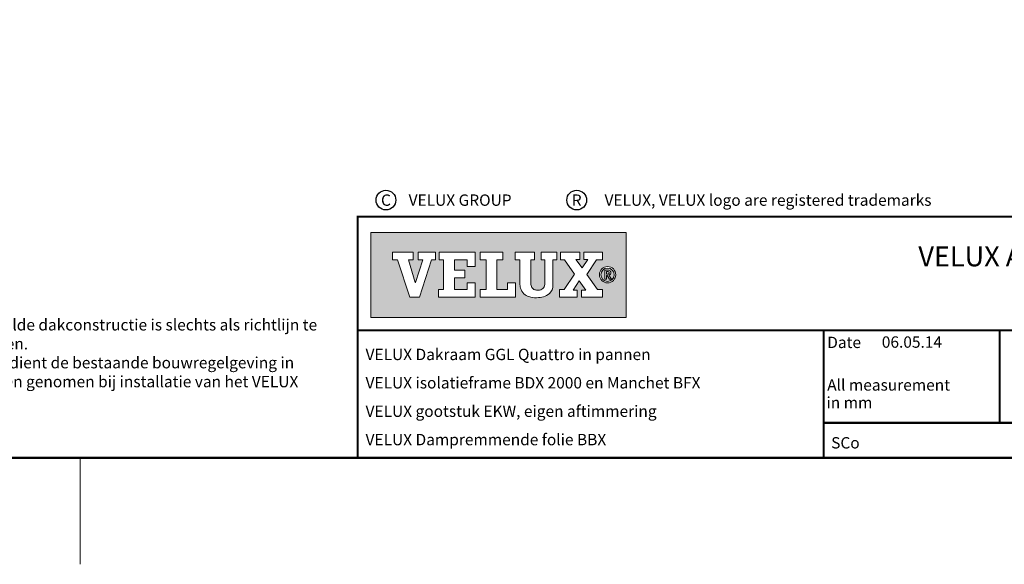
# Model space of a CAD drawing. Units: millimetres. Extents: x -100 to 5767, y -100 to 3070.
# Drawn here: x 2264 to 3651, y -70 to 697 of the extents above; entities that cross this region are included whole.
import ezdxf
from ezdxf.enums import TextEntityAlignment as Align

# ---------------------------------------------------------------- set-up
doc = ezdxf.new("R2010")
doc.units = ezdxf.units.MM
doc.header["$LTSCALE"] = 50
doc.header["$MEASUREMENT"] = 0
doc.layers.get('0').update_dxf_attribs({"linetype": 'CONTINUOUS'})
for name, color, linetype in [('logo', 1, 'CONTINUOUS'), ('RAMMER', 7, 'CONTINUOUS'), ('VELUX_TEXT_ENGLISH', 7, 'CONTINUOUS')]:
    doc.layers.add(name, color=color, linetype=linetype)
doc.layers.add('R-H cont 0.18', color=7, linetype='CONTINUOUS', lineweight=18)
doc.layers.add('R-H cont 0.50', color=7, linetype='CONTINUOUS', lineweight=50)
doc.styles.add('Verdana', font='verdana.ttf')
doc.styles.add('Verdana fed', font='verdanab.ttf')

# ---------------------------------------------------------------- blocks, each defined once
blk = doc.blocks.new('frame')
at = {"layer": 'R-H cont 0.18'}
blk.add_line((234.92, -7), (234.92, 8), dxfattribs=at)
at = {"layer": 'R-H cont 0.50'}
blk.add_lwpolyline([(26, 289), (414, 289), (414, 8), (26, 8)], close=True, dxfattribs=at)
blk = doc.blocks.new('VELUX frame 3')
at = {"layer": 'logo'}
h = blk.add_hatch(color=256, dxfattribs=at)
h.paths.add_polyline_path([(1609.28, 248.79), (1429.28, 248.79), (1429.28, 188.79), (1609.28, 188.79)])
h.paths.add_polyline_path([(1459.1, 234.76), (1459.1, 229.41), (1455.74, 229.41), (1460.6, 213.4), (1460.69, 213.4), (1465.95, 229.41), (1462.72, 229.41), (1462.72, 234.76), (1474.85, 234.76), (1474.85, 229.41), (1472.04, 229.41), (1463.64, 203.14), (1456.79, 203.14), (1448.09, 229.41), (1444.65, 229.41), (1444.65, 234.76)], flags=16)
h.paths.add_polyline_path([(1477.35, 234.76), (1502.76, 234.76), (1502.76, 224.75), (1497.21, 224.75), (1497.21, 229.41), (1488.13, 229.41), (1488.13, 222.15), (1495.44, 222.15), (1495.44, 216.79), (1488.13, 216.79), (1488.13, 208.51), (1497.21, 208.51), (1497.21, 213.21), (1502.76, 213.21), (1502.76, 203.15), (1477.08, 203.15), (1477.08, 208.51), (1480.52, 208.51), (1480.52, 229.41), (1477.35, 229.41)], flags=16)
h.paths.add_polyline_path([(1506.35, 234.76), (1522.39, 234.76), (1522.39, 229.41), (1518.13, 229.41), (1518.13, 208.51), (1525.49, 208.51), (1525.49, 213.22), (1531.21, 213.22), (1531.21, 203.15), (1506.35, 203.15), (1506.35, 208.51), (1510.52, 208.51), (1510.52, 229.41), (1506.35, 229.41)], flags=16)
h.paths.add_polyline_path([(1530.91, 234.76), (1544.5, 234.76), (1544.5, 229.41), (1541.96, 229.41), (1541.96, 213.35, -0.009121), (1541.97, 212.98, 0.131689), (1542.76, 210.05, 0.109843), (1543.72, 209, 0.128185), (1545.94, 208.18, 0.052798), (1548.08, 208.2, 0.098498), (1549.78, 208.74, 0.204488), (1551.65, 211.13, 0.064884), (1551.94, 213.35), (1551.94, 229.41), (1549.35, 229.41), (1549.35, 234.76), (1560.4, 234.76), (1560.4, 229.41), (1557.5, 229.41), (1557.5, 211.72, -0.234215), (1555.09, 205.72, -0.113884), (1551.01, 203.48, -0.066119), (1546.12, 202.78, -0.077331), (1540.59, 203.58, -0.111832), (1537.16, 205.54, -0.14703), (1534.75, 209.6, -0.060938), (1534.35, 212.88), (1534.35, 229.41), (1530.91, 229.41)], flags=16)
h.paths.add_polyline_path([(1562.91, 234.76), (1576.64, 234.76), (1576.64, 229.74), (1573.84, 229.74), (1578.19, 223.82), (1582.15, 229.74), (1579.48, 229.74), (1579.48, 234.76), (1592.47, 234.76), (1592.47, 229.41), (1588.38, 229.41), (1581.46, 219.07), (1588.94, 208.51), (1592.47, 208.51), (1592.47, 203.15), (1577.71, 203.15), (1577.71, 208.18), (1580.68, 208.18), (1576.17, 214.74), (1571.78, 208.18), (1574.75, 208.18), (1574.75, 203.15), (1562.23, 203.15), (1562.23, 208.51), (1565.54, 208.51), (1572.73, 219.4), (1565.63, 229.41), (1562.91, 229.41)], flags=16)
h.paths.add_polyline_path([(1601.83, 218.97, -1), (1590.34, 218.97, -1)], flags=16)
h.paths.add_polyline_path([(1600.75, 218.97, -1), (1591.43, 218.97, -1)], flags=0)
h.paths.add_polyline_path([(1594.1, 222.15), (1596.23, 222.15, -0.104007), (1597.55, 221.87, -0.153249), (1598.15, 221.35, -0.113791), (1598.43, 220.5, -0.176679), (1598.11, 219.26, -0.0793), (1597.56, 218.81, -0.071622), (1597.08, 218.61), (1598.79, 215.94), (1597.42, 215.94), (1595.87, 218.46), (1595.34, 218.46), (1595.34, 215.94), (1594.1, 215.94)], flags=0)
h.paths.add_polyline_path([(1595.29, 221.2), (1596.16, 221.2, -0.113381), (1596.87, 221.04, -0.277124), (1597.24, 220.48, -0.193821), (1597.03, 219.65, -0.134603), (1596.16, 219.41), (1595.29, 219.41)], flags=0)
at = {"color": 7, "const_width": 1.5}
blk.add_lwpolyline([(1420, 90), (1420, 259.95), (2120, 259.95), (2120, 90)], close=True, dxfattribs=at)
for points in [[(1420, 179.81), (2120, 179.81)], [(1748.4, 179.81), (1748.4, 90)], [(1872.27, 114.65), (1872.27, 179.81)], [(1748.4, 114.65), (2120, 114.65)]]:
    blk.add_lwpolyline(points, dxfattribs=at)
at = {"color": 7}
for centre in [(1439.94, 271.53), (1574.36, 271.53)]:
    blk.add_circle(centre, 6.94, dxfattribs=at)
at = {"layer": 'logo', "linetype": 'Continuous', "lineweight": 0, "flags": 128}
for points in [[(1609.28, 188.79), (1609.28, 248.79), (1429.28, 248.79), (1429.28, 188.79)], [(1456.79, 203.14), (1448.09, 229.41), (1444.65, 229.41), (1444.65, 234.76), (1459.1, 234.76), (1459.1, 229.41), (1455.74, 229.41), (1460.6, 213.4), (1460.69, 213.4), (1465.95, 229.41), (1462.72, 229.41), (1462.72, 234.76), (1474.85, 234.76), (1474.85, 229.41), (1472.04, 229.41), (1463.64, 203.14), (1456.79, 203.14), (1448.09, 229.41), (1444.65, 229.41), (1444.65, 234.76), (1459.1, 234.76), (1459.1, 229.41), (1455.74, 229.41), (1460.6, 213.4), (1460.69, 213.4), (1465.95, 229.41), (1462.72, 229.41), (1462.72, 234.76), (1474.85, 234.76), (1474.85, 229.41), (1472.04, 229.41), (1463.64, 203.14)], [(1495.44, 222.15), (1495.44, 216.79), (1488.13, 216.79), (1488.13, 208.51), (1497.21, 208.51), (1497.21, 213.21), (1502.76, 213.21), (1502.76, 203.15), (1477.08, 203.15), (1477.08, 208.51), (1480.52, 208.51), (1480.52, 229.41), (1477.35, 229.41), (1477.35, 234.76), (1502.76, 234.76), (1502.76, 224.75), (1497.21, 224.75), (1497.21, 229.41), (1488.13, 229.41), (1488.13, 222.15)], [(1518.13, 229.41), (1518.13, 208.51), (1525.49, 208.51), (1525.49, 213.22), (1531.21, 213.22), (1531.21, 203.15), (1506.35, 203.15), (1506.35, 208.51), (1510.52, 208.51), (1510.52, 229.41), (1506.35, 229.41), (1506.35, 234.76), (1522.39, 234.76), (1522.39, 229.41)], [(1574.75, 208.18), (1571.78, 208.18), (1576.17, 214.74), (1580.68, 208.18), (1577.71, 208.18), (1577.71, 203.15), (1592.47, 203.15), (1592.47, 208.51), (1588.94, 208.51), (1581.46, 219.07), (1588.38, 229.41), (1592.47, 229.41), (1592.47, 234.76), (1579.48, 234.76), (1579.48, 229.74), (1582.15, 229.74), (1578.19, 223.82), (1573.84, 229.74), (1576.64, 229.74), (1576.64, 234.76), (1562.91, 234.76), (1562.91, 229.41), (1565.63, 229.41), (1572.73, 219.4), (1565.54, 208.51), (1562.23, 208.51), (1562.23, 203.15), (1574.75, 203.15)], [(1588.38, 229.41), (1581.46, 219.07), (1588.94, 208.51), (1592.47, 208.51), (1592.47, 203.15), (1577.71, 203.15), (1577.71, 208.18), (1580.68, 208.18), (1576.17, 214.74), (1571.78, 208.18), (1574.75, 208.18), (1574.75, 203.15), (1562.23, 203.15), (1562.23, 208.51), (1565.54, 208.51), (1572.73, 219.4), (1565.63, 229.41), (1562.91, 229.41), (1562.91, 234.76), (1576.64, 234.76), (1576.64, 229.74), (1573.84, 229.74), (1578.19, 223.82), (1582.15, 229.74), (1579.48, 229.74), (1579.48, 234.76), (1592.47, 234.76), (1592.47, 229.41)]]:
    blk.add_lwpolyline(points, close=True, dxfattribs=at)
for points in [[(1477.35, 234.76), (1477.35, 229.41), (1480.52, 229.41), (1480.52, 208.51), (1477.08, 208.51), (1477.08, 203.15), (1502.76, 203.15), (1502.76, 213.21), (1497.21, 213.21), (1497.21, 208.51), (1488.13, 208.51), (1488.13, 216.79), (1495.44, 216.79), (1495.44, 222.15), (1488.13, 222.15), (1488.13, 229.41), (1497.21, 229.41), (1497.21, 224.75), (1502.76, 224.75), (1502.76, 234.76), (1477.35, 234.76)], [(1506.35, 234.76), (1506.35, 229.41), (1510.52, 229.41), (1510.52, 208.51), (1506.35, 208.51), (1506.35, 203.15), (1531.21, 203.15), (1531.21, 213.22), (1525.49, 213.22), (1525.49, 208.51), (1518.13, 208.51), (1518.13, 229.41), (1522.39, 229.41), (1522.39, 234.76), (1506.35, 234.76)]]:
    blk.add_lwpolyline(points, dxfattribs=at)
blk.add_lwpolyline([(1544.5, 234.76), (1530.91, 234.76), (1530.91, 229.41), (1534.35, 229.41), (1534.35, 212.88, 0.060938), (1534.75, 209.6, 0.14703), (1537.16, 205.54, 0.111832), (1540.59, 203.58, 0.077331), (1546.12, 202.78, 0.066119), (1551.01, 203.48, 0.113884), (1555.09, 205.72, 0.234215), (1557.5, 211.72), (1557.5, 229.41), (1560.4, 229.41), (1560.4, 234.76), (1549.35, 234.76), (1549.35, 229.41), (1551.94, 229.41), (1551.94, 213.35, -0.064884), (1551.65, 211.13, -0.204488), (1549.78, 208.74, -0.098498), (1548.08, 208.2, -0.052798), (1545.94, 208.18, -0.128185), (1543.72, 209, -0.109843), (1542.76, 210.05, -0.131689), (1541.97, 212.98, 0.009121), (1541.96, 213.35), (1541.96, 229.41), (1544.5, 229.41), (1544.5, 234.76)], format="xyb", close=True, dxfattribs=at)
at = {"layer": 'logo', "linetype": 'Continuous', "lineweight": 0}
blk.add_lwpolyline([(1595.34, 215.94), (1594.1, 215.94), (1594.1, 222.15), (1596.23, 222.15)], dxfattribs=at)
for points in [[(1596.23, 222.15, -0.104007), (1597.55, 221.87, -0.153249), (1598.15, 221.35, -0.113791), (1598.43, 220.5, -0.153871), (1598.19, 219.4, -0.068543), (1598, 219.15, -0.06263), (1597.56, 218.81, -0.071622), (1597.08, 218.61), (1598.79, 215.94), (1597.42, 215.94), (1595.87, 218.46), (1595.34, 218.46), (1595.34, 215.94)], [(1595.29, 219.41), (1595.29, 221.2), (1596.16, 221.2, -0.113381), (1596.87, 221.04, -0.278357), (1597.24, 220.47, -0.02235)]]:
    blk.add_lwpolyline(points, format="xyb", dxfattribs=at)
at = {"layer": 'logo', "linetype": 'Continuous', "lineweight": 0, "flags": 128}
blk.add_lwpolyline([(1595.29, 219.41), (1596.16, 219.41, 0.102943), (1596.84, 219.55, 0.191452), (1597.16, 219.87, 0.137224), (1597.24, 220.48, 0.867491)], format="xyb", dxfattribs=at)
at = {"layer": 'logo', "linetype": 'Continuous', "lineweight": 0}
for radius in [5.74, 4.66]:
    blk.add_circle((1596.09, 218.97), radius, dxfattribs=at)
at = {"layer": 'logo', "xscale": 5, "yscale": 5, "zscale": 5}
blk.add_blockref('frame', (50, 50), dxfattribs=at)
at = {"color": 7, "style": 'Verdana'}
for s, p in [('C', (1439.94, 271.53)), ('R', (1574.36, 271.53))]:
    blk.add_text(s, height=8, dxfattribs=at).set_placement(p, align=Align.MIDDLE_CENTER)
for s, p in [('VELUX GROUP', (1455.94, 271.53)), ('VELUX, VELUX logo are registered trademarks', (1593.97, 271.53))]:
    blk.add_text(s, height=8, dxfattribs=at).set_placement(p, align=Align.MIDDLE_LEFT)
blk.add_text('VELUX A/S', height=14, dxfattribs=at).set_placement((1861.08, 224.91), align=Align.CENTER)
at = {"color": 7, "style": 'Verdana fed'}
for s, p in [('Date', (1750.84, 167.33)), ('All measurement', (1750.84, 137.33)), (' in mm', (1747.88, 124.91)), ('SCo', (1753.62, 96.58))]:
    blk.add_text(s, height=8, dxfattribs=at).set_placement(p)
at = {"color": 7}
for tag, p, style in [('DATE', (1789.32, 167.56), 'Verdana fed'), ('TEXT', (1425.61, 158.85), 'Verdana'), ('TEXT', (1425.61, 138.85), 'Verdana'), ('TEXT', (1425.61, 118.85), 'Verdana'), ('TEXT', (1425.61, 98.85), 'Verdana'), ('SCO', (1795.64, 96.8), 'Verdana fed')]:
    blk.add_attdef(tag, p, '', height=8, dxfattribs=dict(at, style=style))
at = {"style": 'Verdana'}
for tag, p in [('A', (1883.37, 147.23)), ('0', (2012.41, 147.23)), ('B', (1883.37, 126.94)), ('1', (2012.41, 126.94))]:
    blk.add_attdef(tag, p, '', height=12, dxfattribs=at)

msp = doc.modelspace()

# ---------------------------------------------------------------- block references
at = {"layer": 'RAMMER'}
ref = msp.add_blockref('VELUX frame 3', (-100, -100), dxfattribs=dict(at, xscale=2, yscale=2, zscale=2))
ref.add_attrib('DATE', '06.05.14', (3478.6, 235.1), dxfattribs={"layer": '0', "color": 7, "height": 16, "style": 'Verdana fed'})
ref.add_attrib('TEXT', 'VELUX Dakraam GGL Quattro in pannen', (2751.2, 217.7), dxfattribs={"layer": '0', "color": 7, "height": 16, "style": 'Verdana'})
ref.add_attrib('TEXT', 'VELUX isolatieframe BDX 2000 en Manchet BFX', (2751.2, 177.7), dxfattribs={"layer": '0', "color": 7, "height": 16, "style": 'Verdana'})
ref.add_attrib('TEXT', 'VELUX gootstuk EKW, eigen aftimmering', (2751.2, 137.7), dxfattribs={"layer": '0', "color": 7, "height": 16, "style": 'Verdana'})
ref.add_attrib('TEXT', 'VELUX Dampremmende folie BBX', (2751.2, 97.7), dxfattribs={"layer": '0', "color": 7, "height": 16, "style": 'Verdana'})

# ---------------------------------------------------------------- texts
at = {"layer": 'VELUX_TEXT_ENGLISH', "insert": (2140, 227.4), "char_height": 16, "width": 558.341, "attachment_point": 4, "style": 'Verdana'}
msp.add_mtext('Let op:\\P{\\fVerdana|b0|i0|c0|p32;De afgebeelde dakconstructie is slechts als richtlijn te beschouwen.\\PDaarnaast dient de bestaande bouwregelgeving in acht worden genomen bij installatie van het VELUX dakraam.}', dxfattribs=at)

doc.saveas('drawing.dxf')
